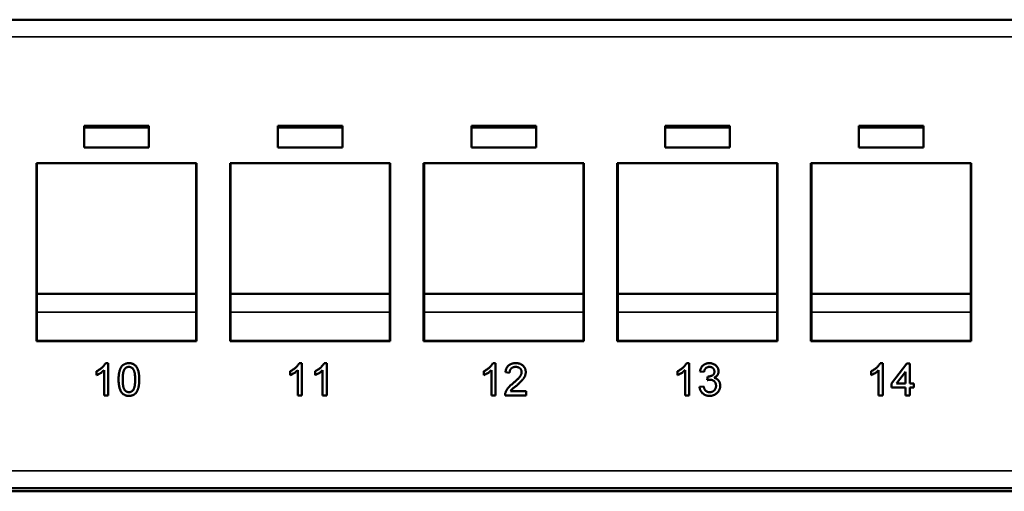
# Model space of a CAD drawing. Units: millimetres. Extents: x 392 to 1069, y 475 to 680.
# Drawn here: x 580 to 671, y 475 to 519 of the extents above; entities that cross this region are included whole.
import ezdxf

# ---------------------------------------------------------------- set-up
doc = ezdxf.new("R2010")
doc.units = ezdxf.units.MM
doc.layers.add('MD_可視', color=7, linetype='Continuous', lineweight=50)
doc.layers.add('MD_狭い可視', color=7, linetype='Continuous', lineweight=35)

# ---------------------------------------------------------------- blocks, each defined once
blk = doc.blocks.new('CustomObjectsInViewport4_0')
at = {"layer": 'MD_可視'}
for p, q in [((857.046, 518.911), (410.046, 518.911)), ((585.546, 509.041), (585.546, 507.041)), ((591.546, 509.041), (585.546, 509.041)), ((591.546, 508.891), (585.546, 508.891)), ((591.546, 507.041), (591.546, 509.041)), ((603.546, 509.041), (603.546, 507.041)), ((609.546, 509.041), (603.546, 509.041)), ((609.546, 508.891), (603.546, 508.891)), ((609.546, 507.041), (609.546, 509.041)), ((621.546, 509.041), (621.546, 507.041)), ((627.546, 509.041), (621.546, 509.041)), ((627.546, 508.891), (621.546, 508.891)), ((627.546, 507.041), (627.546, 509.041)), ((639.546, 509.041), (639.546, 507.041)), ((645.546, 509.041), (639.546, 509.041)), ((645.546, 508.891), (639.546, 508.891)), ((645.546, 507.041), (645.546, 509.041)), ((657.546, 509.041), (657.546, 507.041)), ((663.546, 509.041), (657.546, 509.041)), ((663.546, 508.891), (657.546, 508.891)), ((663.546, 507.041), (663.546, 509.041)), ((585.546, 507.041), (591.546, 507.041)), ((603.546, 507.041), (609.546, 507.041)), ((621.546, 507.041), (627.546, 507.041)), ((639.546, 507.041), (645.546, 507.041)), ((657.546, 507.041), (663.546, 507.041)), ((581.096, 505.591), (581.096, 489.041)), ((595.996, 505.591), (581.096, 505.591)), ((581.146, 505.591), (581.146, 489.091)), ((595.946, 489.091), (595.946, 505.591)), ((595.996, 489.041), (595.996, 505.591)), ((599.096, 505.591), (599.096, 489.041)), ((613.996, 505.591), (599.096, 505.591)), ((599.146, 505.591), (599.146, 489.091)), ((613.946, 489.091), (613.946, 505.591)), ((613.996, 489.041), (613.996, 505.591)), ((617.096, 505.591), (617.096, 489.041)), ((631.996, 505.591), (617.096, 505.591)), ((617.146, 505.591), (617.146, 489.091)), ((631.946, 489.091), (631.946, 505.591)), ((631.996, 489.041), (631.996, 505.591)), ((635.096, 505.591), (635.096, 489.041)), ((649.996, 505.591), (635.096, 505.591)), ((635.146, 505.591), (635.146, 489.091)), ((649.946, 489.091), (649.946, 505.591)), ((649.996, 489.041), (649.996, 505.591)), ((653.096, 505.591), (653.096, 489.041)), ((667.996, 505.591), (653.096, 505.591)), ((653.146, 505.591), (653.146, 489.091)), ((667.946, 489.091), (667.946, 505.591)), ((667.996, 489.041), (667.996, 505.591)), ((581.146, 493.461), (595.946, 493.461)), ((599.146, 493.461), (613.946, 493.461)), ((617.146, 493.461), (631.946, 493.461)), ((635.146, 493.461), (649.946, 493.461)), ((653.146, 493.461), (667.946, 493.461)), ((581.096, 489.041), (595.996, 489.041)), ((581.146, 489.091), (595.946, 489.091)), ((599.096, 489.041), (613.996, 489.041)), ((599.146, 489.091), (613.946, 489.091)), ((617.096, 489.041), (631.996, 489.041)), ((617.146, 489.091), (631.946, 489.091)), ((635.096, 489.041), (649.996, 489.041)), ((635.146, 489.091), (649.946, 489.091)), ((653.096, 489.041), (667.996, 489.041)), ((653.146, 489.091), (667.946, 489.091)), ((587.529, 487.011), (587.777, 487.011)), ((587.777, 487.011), (587.777, 484.011)), ((605.529, 487.011), (605.777, 487.011)), ((605.777, 487.011), (605.777, 484.011)), ((607.837, 487.011), (608.084, 487.011)), ((608.084, 487.011), (608.084, 484.011)), ((623.529, 487.011), (623.777, 487.011)), ((623.777, 487.011), (623.777, 484.011)), ((641.529, 487.011), (641.777, 487.011)), ((641.777, 487.011), (641.777, 484.011)), ((659.529, 487.011), (659.777, 487.011)), ((659.777, 487.011), (659.777, 484.011)), ((660.584, 485.126), (662.007, 486.973)), ((662.007, 486.973), (662.277, 486.973)), ((662.277, 486.973), (662.277, 485.126)), ((586.7, 485.906), (586.7, 486.261)), ((587.392, 484.011), (587.392, 486.349)), ((604.7, 485.906), (604.7, 486.261)), ((605.392, 484.011), (605.392, 486.349)), ((607.007, 485.906), (607.007, 486.261)), ((607.7, 484.011), (607.7, 486.349)), ((622.7, 485.906), (622.7, 486.261)), ((623.392, 484.011), (623.392, 486.349)), ((625.084, 486.126), (624.7, 486.165)), ((640.7, 485.906), (640.7, 486.261)), ((641.392, 484.011), (641.392, 486.349)), ((643.161, 486.203), (642.777, 486.242)), ((658.7, 485.906), (658.7, 486.261)), ((659.392, 484.011), (659.392, 486.349)), ((661.892, 486.207), (661.059, 485.126)), ((661.892, 485.126), (661.892, 486.207)), ((643.465, 485.434), (643.505, 485.78)), ((660.584, 484.742), (660.584, 485.126)), ((661.059, 485.126), (661.892, 485.126)), ((662.277, 485.126), (662.661, 485.126)), ((662.661, 485.126), (662.661, 484.742)), ((625.155, 484.396), (626.623, 484.396)), ((626.623, 484.396), (626.623, 484.011)), ((642.738, 484.819), (643.123, 484.857)), ((661.892, 484.742), (660.584, 484.742)), ((661.892, 484.011), (661.892, 484.742)), ((662.277, 484.742), (662.277, 484.011)), ((662.661, 484.742), (662.277, 484.742)), ((587.777, 484.011), (587.392, 484.011)), ((605.777, 484.011), (605.392, 484.011)), ((608.084, 484.011), (607.7, 484.011)), ((623.777, 484.011), (623.392, 484.011)), ((626.623, 484.011), (624.661, 484.011)), ((641.777, 484.011), (641.392, 484.011)), ((659.777, 484.011), (659.392, 484.011)), ((662.277, 484.011), (661.892, 484.011)), ((411.796, 475.411), (855.296, 475.411)), ((412.146, 475.111), (854.946, 475.111))]:
    blk.add_line(p, q, dxfattribs=at)
for points, knots in [([(586.7, 486.261), (586.748, 486.286), (586.842, 486.335), (586.976, 486.419), (587.101, 486.511), (587.215, 486.609), (587.317, 486.71), (587.404, 486.811), (587.476, 486.909), (587.512, 486.978), (587.529, 487.011)], [0, 0, 0, 0, 0.14267, 0.281194, 0.417328, 0.551215, 0.678738, 0.795014, 0.90199, 1, 1, 1, 1]), ([(588.738, 485.491), (588.739, 485.534), (588.739, 485.617), (588.744, 485.74), (588.752, 485.857), (588.764, 485.967), (588.779, 486.072), (588.798, 486.17), (588.819, 486.263), (588.844, 486.349), (588.873, 486.429), (588.904, 486.504), (588.94, 486.574), (588.978, 486.64), (589.02, 486.699), (589.065, 486.754), (589.113, 486.803), (589.165, 486.847), (589.22, 486.886), (589.278, 486.919), (589.34, 486.948), (589.405, 486.971), (589.474, 486.989), (589.546, 487.002), (589.622, 487.01), (589.673, 487.011), (589.7, 487.011)], [0, 0, 0, 0, 0.063106, 0.123598, 0.18095, 0.235231, 0.287063, 0.336277, 0.382622, 0.426568, 0.468161, 0.508195, 0.546568, 0.583435, 0.619186, 0.653542, 0.687322, 0.720583, 0.753387, 0.786413, 0.819528, 0.853564, 0.888323, 0.924006, 0.961355, 1, 1, 1, 1]), ([(589.7, 487.011), (589.738, 487.01), (589.814, 487.008), (589.924, 486.989), (590.029, 486.959), (590.126, 486.917), (590.216, 486.864), (590.296, 486.799), (590.365, 486.723), (590.424, 486.636), (590.475, 486.54), (590.52, 486.434), (590.561, 486.318), (590.591, 486.214), (590.612, 486.125), (590.625, 486.051), (590.636, 485.971), (590.645, 485.886), (590.653, 485.795), (590.657, 485.699), (590.66, 485.597), (590.661, 485.527), (590.661, 485.491)], [0, 0, 0, 0, 0.0567196, 0.111428, 0.1642711, 0.2163343, 0.2672832, 0.3174123, 0.3673221, 0.4182222, 0.4714117, 0.5279685, 0.5880589, 0.6522075, 0.6864152, 0.7232779, 0.7626212, 0.8047464, 0.8494585, 0.8967198, 0.946894, 1, 1, 1, 1]), ([(604.7, 486.261), (604.748, 486.286), (604.842, 486.335), (604.976, 486.419), (605.101, 486.511), (605.215, 486.609), (605.317, 486.71), (605.404, 486.811), (605.476, 486.909), (605.512, 486.978), (605.529, 487.011)], [0, 0, 0, 0, 0.14267, 0.281194, 0.417328, 0.551215, 0.678738, 0.795014, 0.90199, 1, 1, 1, 1]), ([(607.007, 486.261), (607.055, 486.286), (607.15, 486.335), (607.284, 486.419), (607.409, 486.511), (607.523, 486.609), (607.625, 486.71), (607.711, 486.811), (607.783, 486.909), (607.819, 486.978), (607.837, 487.011)], [0, 0, 0, 0, 0.14267, 0.281194, 0.417328, 0.551215, 0.678738, 0.795014, 0.90199, 1, 1, 1, 1]), ([(622.7, 486.261), (622.748, 486.286), (622.842, 486.335), (622.976, 486.419), (623.101, 486.511), (623.215, 486.609), (623.317, 486.71), (623.404, 486.811), (623.476, 486.909), (623.512, 486.978), (623.529, 487.011)], [0, 0, 0, 0, 0.14267, 0.281194, 0.417328, 0.551215, 0.678738, 0.795014, 0.90199, 1, 1, 1, 1]), ([(624.7, 486.165), (624.704, 486.198), (624.711, 486.264), (624.73, 486.358), (624.757, 486.446), (624.789, 486.528), (624.829, 486.604), (624.876, 486.674), (624.928, 486.739), (624.988, 486.796), (625.053, 486.847), (625.124, 486.89), (625.201, 486.928), (625.282, 486.959), (625.37, 486.982), (625.462, 486.999), (625.56, 487.009), (625.627, 487.01), (625.661, 487.011)], [0, 0, 0, 0, 0.070677, 0.137496, 0.201477, 0.262875, 0.322557, 0.380976, 0.438515, 0.496086, 0.553495, 0.611715, 0.670637, 0.731581, 0.794179, 0.859442, 0.928206, 1, 1, 1, 1]), ([(625.661, 487.011), (625.696, 487.01), (625.763, 487.009), (625.862, 486.997), (625.955, 486.979), (626.043, 486.953), (626.125, 486.919), (626.201, 486.879), (626.272, 486.83), (626.337, 486.774), (626.395, 486.713), (626.446, 486.648), (626.489, 486.579), (626.524, 486.507), (626.551, 486.431), (626.57, 486.352), (626.583, 486.268), (626.584, 486.212), (626.584, 486.183)], [0, 0, 0, 0, 0.074699, 0.145514, 0.213302, 0.278567, 0.342035, 0.404201, 0.465364, 0.526866, 0.587608, 0.64665, 0.704604, 0.762119, 0.819449, 0.87806, 0.937806, 1, 1, 1, 1]), ([(640.7, 486.261), (640.748, 486.286), (640.842, 486.335), (640.976, 486.419), (641.101, 486.511), (641.215, 486.609), (641.317, 486.71), (641.404, 486.811), (641.476, 486.909), (641.512, 486.978), (641.529, 487.011)], [0, 0, 0, 0, 0.14267, 0.281194, 0.417328, 0.551215, 0.678738, 0.795014, 0.90199, 1, 1, 1, 1]), ([(642.777, 486.242), (642.783, 486.272), (642.794, 486.33), (642.818, 486.414), (642.848, 486.493), (642.883, 486.567), (642.922, 486.636), (642.968, 486.699), (643.018, 486.758), (643.074, 486.81), (643.134, 486.858), (643.198, 486.899), (643.265, 486.933), (643.336, 486.962), (643.411, 486.984), (643.489, 487), (643.57, 487.01), (643.626, 487.011), (643.654, 487.011)], [0, 0, 0, 0, 0.071042, 0.139355, 0.204975, 0.268354, 0.330157, 0.390696, 0.450899, 0.510969, 0.570761, 0.629453, 0.688414, 0.747571, 0.808283, 0.870023, 0.933805, 1, 1, 1, 1]), ([(643.654, 487.011), (643.693, 487.01), (643.77, 487.007), (643.883, 486.987), (643.992, 486.956), (644.094, 486.911), (644.188, 486.854), (644.272, 486.789), (644.344, 486.713), (644.403, 486.629), (644.449, 486.538), (644.483, 486.444), (644.504, 486.347), (644.506, 486.281), (644.507, 486.248)], [0, 0, 0, 0, 0.092037, 0.180974, 0.269397, 0.357388, 0.443619, 0.526488, 0.607493, 0.688023, 0.767897, 0.845559, 0.922544, 1, 1, 1, 1]), ([(658.7, 486.261), (658.748, 486.286), (658.842, 486.335), (658.976, 486.419), (659.101, 486.511), (659.215, 486.609), (659.317, 486.71), (659.404, 486.811), (659.476, 486.909), (659.512, 486.978), (659.529, 487.011)], [0, 0, 0, 0, 0.14267, 0.281194, 0.417328, 0.551215, 0.678738, 0.795014, 0.90199, 1, 1, 1, 1]), ([(587.392, 486.349), (587.37, 486.327), (587.324, 486.283), (587.246, 486.22), (587.159, 486.157), (587.065, 486.096), (586.968, 486.038), (586.874, 485.986), (586.786, 485.942), (586.728, 485.918), (586.7, 485.906)], [0, 0, 0, 0, 0.1116746, 0.2321035, 0.3623296, 0.5015404, 0.6415112, 0.7710896, 0.8901575, 1, 1, 1, 1]), ([(589.296, 486.459), (589.282, 486.435), (589.252, 486.385), (589.218, 486.297), (589.188, 486.197), (589.164, 486.082), (589.146, 485.954), (589.132, 485.813), (589.125, 485.657), (589.123, 485.548), (589.123, 485.492)], [0, 0, 0, 0, 0.083889, 0.177155, 0.282516, 0.399994, 0.529487, 0.6728, 0.829535, 1, 1, 1, 1]), ([(589.695, 486.665), (589.676, 486.664), (589.636, 486.663), (589.579, 486.653), (589.524, 486.637), (589.473, 486.614), (589.424, 486.585), (589.378, 486.55), (589.335, 486.507), (589.31, 486.476), (589.296, 486.459)], [0, 0, 0, 0, 0.1276829, 0.2517743, 0.3728062, 0.4927365, 0.6140149, 0.7371601, 0.8655879, 1, 1, 1, 1]), ([(590.277, 485.492), (590.276, 485.548), (590.276, 485.657), (590.268, 485.811), (590.255, 485.951), (590.238, 486.077), (590.216, 486.187), (590.189, 486.283), (590.156, 486.364), (590.118, 486.431), (590.075, 486.487), (590.029, 486.534), (589.982, 486.575), (589.93, 486.607), (589.876, 486.634), (589.818, 486.652), (589.758, 486.663), (589.717, 486.664), (589.695, 486.665)], [0, 0, 0, 0, 0.115634, 0.221551, 0.317061, 0.403168, 0.480202, 0.547673, 0.607062, 0.658681, 0.705753, 0.75012, 0.792591, 0.833879, 0.874776, 0.915623, 0.956879, 1, 1, 1, 1]), ([(605.392, 486.349), (605.37, 486.327), (605.324, 486.283), (605.246, 486.22), (605.159, 486.157), (605.065, 486.096), (604.968, 486.038), (604.874, 485.986), (604.786, 485.942), (604.728, 485.918), (604.7, 485.906)], [0, 0, 0, 0, 0.111675, 0.232104, 0.36233, 0.50154, 0.641511, 0.77109, 0.890157, 1, 1, 1, 1]), ([(607.7, 486.349), (607.678, 486.327), (607.631, 486.283), (607.554, 486.22), (607.467, 486.157), (607.372, 486.096), (607.276, 486.038), (607.182, 485.986), (607.094, 485.942), (607.035, 485.918), (607.007, 485.906)], [0, 0, 0, 0, 0.111675, 0.232104, 0.36233, 0.50154, 0.641511, 0.77109, 0.890157, 1, 1, 1, 1]), ([(623.392, 486.349), (623.37, 486.327), (623.324, 486.283), (623.246, 486.22), (623.159, 486.157), (623.065, 486.096), (622.968, 486.038), (622.874, 485.986), (622.786, 485.942), (622.728, 485.918), (622.7, 485.906)], [0, 0, 0, 0, 0.111675, 0.232104, 0.36233, 0.50154, 0.641511, 0.77109, 0.890157, 1, 1, 1, 1]), ([(625.653, 486.665), (625.632, 486.664), (625.591, 486.663), (625.531, 486.657), (625.475, 486.646), (625.421, 486.631), (625.372, 486.61), (625.324, 486.586), (625.281, 486.557), (625.241, 486.523), (625.204, 486.486), (625.172, 486.445), (625.145, 486.4), (625.124, 486.352), (625.106, 486.3), (625.093, 486.245), (625.086, 486.187), (625.085, 486.147), (625.084, 486.126)], [0, 0, 0, 0, 0.070688, 0.1383416, 0.2033455, 0.2656683, 0.3265876, 0.3861243, 0.4448968, 0.5042045, 0.5632785, 0.6214197, 0.6802432, 0.7398264, 0.8008251, 0.8642558, 0.9306394, 1, 1, 1, 1]), ([(625.393, 485.133), (625.432, 485.166), (625.506, 485.228), (625.611, 485.321), (625.707, 485.407), (625.792, 485.488), (625.867, 485.563), (625.933, 485.632), (625.989, 485.695), (626.036, 485.754), (626.075, 485.81), (626.109, 485.863), (626.136, 485.917), (626.159, 485.971), (626.177, 486.023), (626.19, 486.076), (626.198, 486.128), (626.199, 486.162), (626.2, 486.179)], [0, 0, 0, 0, 0.111407, 0.214521, 0.30941, 0.396078, 0.474273, 0.544361, 0.606405, 0.660566, 0.709777, 0.756056, 0.800765, 0.843164, 0.88429, 0.923449, 0.96236, 1, 1, 1, 1]), ([(626.2, 486.179), (626.199, 486.196), (626.198, 486.229), (626.191, 486.278), (626.18, 486.324), (626.162, 486.368), (626.142, 486.411), (626.115, 486.451), (626.084, 486.49), (626.048, 486.525), (626.01, 486.559), (625.967, 486.587), (625.922, 486.611), (625.873, 486.631), (625.822, 486.646), (625.768, 486.657), (625.711, 486.663), (625.673, 486.664), (625.653, 486.665)], [0, 0, 0, 0, 0.0617499, 0.12115, 0.1793859, 0.2367966, 0.2942636, 0.3531211, 0.4132116, 0.4750008, 0.5375231, 0.6000453, 0.6624597, 0.7260041, 0.7903579, 0.8577524, 0.9272463, 1, 1, 1, 1]), ([(626.584, 486.183), (626.583, 486.153), (626.582, 486.094), (626.569, 486.005), (626.548, 485.917), (626.518, 485.829), (626.477, 485.741), (626.427, 485.651), (626.364, 485.559), (626.304, 485.48), (626.248, 485.415), (626.198, 485.361), (626.141, 485.303), (626.077, 485.24), (626.005, 485.174), (625.928, 485.103), (625.842, 485.029), (625.783, 484.978), (625.752, 484.952)], [0, 0, 0, 0, 0.057941, 0.11601, 0.174722, 0.234205, 0.296862, 0.364092, 0.436219, 0.513733, 0.556446, 0.604323, 0.657417, 0.715769, 0.778854, 0.847511, 0.921233, 1, 1, 1, 1]), ([(641.392, 486.349), (641.37, 486.327), (641.324, 486.283), (641.246, 486.22), (641.159, 486.157), (641.065, 486.096), (640.968, 486.038), (640.874, 485.986), (640.786, 485.942), (640.728, 485.918), (640.7, 485.906)], [0, 0, 0, 0, 0.111675, 0.232104, 0.36233, 0.50154, 0.641511, 0.77109, 0.890157, 1, 1, 1, 1]), ([(643.666, 486.665), (643.634, 486.664), (643.572, 486.661), (643.483, 486.639), (643.402, 486.603), (643.342, 486.56), (643.3, 486.519), (643.271, 486.485), (643.245, 486.447), (643.222, 486.405), (643.203, 486.36), (643.185, 486.311), (643.171, 486.258), (643.165, 486.222), (643.161, 486.203)], [0, 0, 0, 0, 0.1277972, 0.2467953, 0.3622843, 0.4776525, 0.5362368, 0.5955904, 0.6563438, 0.7190851, 0.7843492, 0.8528755, 0.9245513, 1, 1, 1, 1]), ([(643.56, 485.776), (643.595, 485.777), (643.665, 485.78), (643.766, 485.802), (643.861, 485.838), (643.936, 485.878), (643.99, 485.918), (644.026, 485.952), (644.056, 485.99), (644.081, 486.032), (644.099, 486.078), (644.113, 486.127), (644.121, 486.18), (644.122, 486.217), (644.123, 486.236)], [0, 0, 0, 0, 0.129144, 0.254767, 0.378248, 0.503463, 0.565012, 0.624901, 0.683662, 0.742754, 0.802503, 0.865204, 0.930696, 1, 1, 1, 1]), ([(644.123, 486.236), (644.122, 486.251), (644.122, 486.281), (644.116, 486.325), (644.105, 486.366), (644.092, 486.406), (644.074, 486.443), (644.052, 486.479), (644.026, 486.513), (643.996, 486.544), (643.963, 486.572), (643.927, 486.597), (643.889, 486.618), (643.849, 486.635), (643.807, 486.649), (643.762, 486.657), (643.715, 486.664), (643.682, 486.665), (643.666, 486.665)], [0, 0, 0, 0, 0.065055, 0.127229, 0.18801, 0.246984, 0.306666, 0.365782, 0.426171, 0.487872, 0.549751, 0.611203, 0.672846, 0.734955, 0.797976, 0.862556, 0.929817, 1, 1, 1, 1]), ([(644.507, 486.248), (644.506, 486.217), (644.504, 486.156), (644.484, 486.066), (644.451, 485.981), (644.406, 485.9), (644.348, 485.825), (644.276, 485.759), (644.193, 485.7), (644.13, 485.669), (644.098, 485.653)], [0, 0, 0, 0, 0.121951, 0.240787, 0.35855, 0.479066, 0.601519, 0.727551, 0.859932, 1, 1, 1, 1]), ([(659.392, 486.349), (659.37, 486.327), (659.324, 486.283), (659.246, 486.22), (659.159, 486.157), (659.065, 486.096), (658.968, 486.038), (658.874, 485.986), (658.786, 485.942), (658.728, 485.918), (658.7, 485.906)], [0, 0, 0, 0, 0.111675, 0.232104, 0.36233, 0.50154, 0.641511, 0.77109, 0.890157, 1, 1, 1, 1]), ([(589.03, 484.262), (589.006, 484.296), (588.957, 484.367), (588.899, 484.487), (588.848, 484.62), (588.808, 484.768), (588.777, 484.929), (588.754, 485.104), (588.741, 485.293), (588.739, 485.423), (588.738, 485.491)], [0, 0, 0, 0, 0.097421, 0.200886, 0.311172, 0.429798, 0.55774, 0.694715, 0.84213, 1, 1, 1, 1]), ([(589.123, 485.492), (589.123, 485.434), (589.124, 485.324), (589.131, 485.166), (589.145, 485.024), (589.162, 484.897), (589.185, 484.786), (589.214, 484.69), (589.246, 484.609), (589.286, 484.544), (589.33, 484.491), (589.376, 484.445), (589.424, 484.406), (589.474, 484.374), (589.527, 484.349), (589.583, 484.331), (589.64, 484.321), (589.68, 484.319), (589.7, 484.319)], [0, 0, 0, 0, 0.118406, 0.226654, 0.324092, 0.411705, 0.489026, 0.556909, 0.616233, 0.667349, 0.713512, 0.757697, 0.799493, 0.839976, 0.879886, 0.919149, 0.959227, 1, 1, 1, 1]), ([(589.7, 484.319), (589.72, 484.32), (589.759, 484.321), (589.817, 484.331), (589.872, 484.35), (589.925, 484.374), (589.976, 484.406), (590.023, 484.446), (590.069, 484.491), (590.113, 484.545), (590.153, 484.61), (590.186, 484.691), (590.214, 484.787), (590.237, 484.898), (590.255, 485.024), (590.268, 485.166), (590.275, 485.324), (590.276, 485.434), (590.277, 485.492)], [0, 0, 0, 0, 0.040786, 0.080878, 0.120281, 0.160204, 0.200481, 0.242551, 0.28675, 0.333247, 0.38438, 0.443724, 0.51163, 0.588977, 0.676211, 0.773681, 0.881555, 1, 1, 1, 1]), ([(590.661, 485.491), (590.661, 485.448), (590.66, 485.365), (590.655, 485.243), (590.647, 485.127), (590.636, 485.017), (590.621, 484.913), (590.602, 484.815), (590.58, 484.723), (590.556, 484.637), (590.528, 484.556), (590.496, 484.481), (590.461, 484.411), (590.423, 484.346), (590.381, 484.286), (590.337, 484.231), (590.288, 484.182), (590.236, 484.138), (590.182, 484.098), (590.123, 484.065), (590.061, 484.036), (589.995, 484.013), (589.926, 483.995), (589.854, 483.982), (589.778, 483.974), (589.726, 483.973), (589.7, 483.973)], [0, 0, 0, 0, 0.062873, 0.122835, 0.179654, 0.233956, 0.285547, 0.334519, 0.380623, 0.42453, 0.466442, 0.506515, 0.544793, 0.581846, 0.617462, 0.65208, 0.685893, 0.719187, 0.752193, 0.785251, 0.818667, 0.852836, 0.887628, 0.923636, 0.961022, 1, 1, 1, 1]), ([(624.701, 484.278), (624.714, 484.313), (624.74, 484.384), (624.793, 484.488), (624.855, 484.59), (624.915, 484.674), (624.97, 484.741), (625.016, 484.793), (625.067, 484.846), (625.123, 484.901), (625.184, 484.957), (625.249, 485.015), (625.319, 485.074), (625.368, 485.113), (625.393, 485.133)], [0, 0, 0, 0, 0.100398, 0.2039449, 0.3109741, 0.4224562, 0.4809901, 0.5431934, 0.6094612, 0.6795232, 0.7538171, 0.8316242, 0.9138043, 1, 1, 1, 1]), ([(643.714, 485.475), (643.696, 485.475), (643.659, 485.474), (643.6, 485.465), (643.534, 485.452), (643.489, 485.44), (643.465, 485.434)], [0, 0, 0, 0, 0.209398, 0.446747, 0.708279, 1, 1, 1, 1]), ([(643.505, 485.78), (643.515, 485.779), (643.534, 485.777), (643.552, 485.776), (643.56, 485.776)], [0, 0, 0, 0, 0.5660412, 1, 1, 1, 1]), ([(644.277, 484.917), (644.276, 484.937), (644.276, 484.975), (644.267, 485.032), (644.256, 485.087), (644.238, 485.138), (644.216, 485.187), (644.188, 485.233), (644.156, 485.277), (644.118, 485.317), (644.078, 485.355), (644.034, 485.387), (643.987, 485.414), (643.938, 485.436), (643.886, 485.454), (643.831, 485.466), (643.773, 485.474), (643.734, 485.475), (643.714, 485.475)], [0, 0, 0, 0, 0.0670591, 0.1312849, 0.1936839, 0.254469, 0.3147395, 0.3754455, 0.4359549, 0.4982363, 0.5605177, 0.6215735, 0.6819352, 0.7428219, 0.804248, 0.8674566, 0.9322647, 1, 1, 1, 1]), ([(644.098, 485.653), (644.12, 485.648), (644.162, 485.637), (644.222, 485.615), (644.28, 485.59), (644.333, 485.56), (644.384, 485.526), (644.43, 485.487), (644.473, 485.446), (644.512, 485.399), (644.547, 485.349), (644.578, 485.296), (644.604, 485.239), (644.625, 485.18), (644.641, 485.118), (644.652, 485.052), (644.66, 484.984), (644.661, 484.937), (644.661, 484.914)], [0, 0, 0, 0, 0.065804, 0.128892, 0.190547, 0.251142, 0.310574, 0.370006, 0.429613, 0.489426, 0.54953, 0.610418, 0.671236, 0.733005, 0.796784, 0.861875, 0.929917, 1, 1, 1, 1]), ([(589.7, 483.973), (589.665, 483.974), (589.597, 483.976), (589.499, 483.989), (589.406, 484.012), (589.318, 484.043), (589.237, 484.084), (589.162, 484.134), (589.091, 484.193), (589.05, 484.238), (589.03, 484.262)], [0, 0, 0, 0, 0.137903, 0.268873, 0.395178, 0.517089, 0.636743, 0.756222, 0.876628, 1, 1, 1, 1]), ([(624.661, 484.011), (624.661, 484.034), (624.661, 484.079), (624.669, 484.147), (624.681, 484.213), (624.695, 484.256), (624.701, 484.278)], [0, 0, 0, 0, 0.25265, 0.50225, 0.7504, 1, 1, 1, 1]), ([(625.752, 484.952), (625.726, 484.931), (625.675, 484.89), (625.605, 484.83), (625.54, 484.777), (625.483, 484.729), (625.432, 484.686), (625.39, 484.648), (625.354, 484.617), (625.3, 484.567), (625.231, 484.497), (625.18, 484.428), (625.155, 484.396)], [0, 0, 0, 0, 0.124212, 0.237324, 0.339528, 0.431296, 0.511505, 0.581211, 0.64, 0.687818, 0.850897, 1, 1, 1, 1]), ([(643.671, 483.973), (643.64, 483.973), (643.578, 483.975), (643.487, 483.985), (643.4, 484.004), (643.317, 484.03), (643.239, 484.063), (643.164, 484.104), (643.095, 484.152), (643.029, 484.207), (642.969, 484.268), (642.914, 484.333), (642.868, 484.404), (642.827, 484.478), (642.794, 484.557), (642.768, 484.64), (642.749, 484.728), (642.742, 484.788), (642.738, 484.819)], [0, 0, 0, 0, 0.067786, 0.133395, 0.196946, 0.258897, 0.319798, 0.380228, 0.441023, 0.502893, 0.564824, 0.625203, 0.685633, 0.746063, 0.807361, 0.869312, 0.933798, 1, 1, 1, 1]), ([(643.123, 484.857), (643.128, 484.834), (643.138, 484.789), (643.157, 484.725), (643.177, 484.666), (643.201, 484.612), (643.227, 484.563), (643.255, 484.518), (643.286, 484.479), (643.319, 484.445), (643.355, 484.415), (643.393, 484.389), (643.435, 484.367), (643.479, 484.349), (643.527, 484.336), (643.577, 484.326), (643.63, 484.32), (643.667, 484.319), (643.685, 484.319)], [0, 0, 0, 0, 0.082554, 0.159736, 0.233119, 0.301668, 0.365757, 0.426433, 0.484172, 0.539528, 0.593126, 0.647011, 0.701401, 0.756557, 0.813868, 0.873077, 0.934972, 1, 1, 1, 1]), ([(644.661, 484.914), (644.66, 484.881), (644.659, 484.818), (644.645, 484.725), (644.623, 484.635), (644.592, 484.55), (644.553, 484.467), (644.505, 484.389), (644.447, 484.315), (644.382, 484.245), (644.31, 484.182), (644.233, 484.125), (644.15, 484.078), (644.064, 484.04), (643.972, 484.009), (643.876, 483.988), (643.775, 483.975), (643.707, 483.973), (643.671, 483.973)], [0, 0, 0, 0, 0.063505, 0.124807, 0.184923, 0.24438, 0.30378, 0.363596, 0.42484, 0.487854, 0.551505, 0.613853, 0.675635, 0.737732, 0.800414, 0.864656, 0.930983, 1, 1, 1, 1]), ([(643.685, 484.319), (643.707, 484.319), (643.75, 484.32), (643.812, 484.329), (643.871, 484.342), (643.927, 484.36), (643.979, 484.385), (644.028, 484.415), (644.074, 484.45), (644.116, 484.49), (644.153, 484.534), (644.187, 484.581), (644.214, 484.631), (644.237, 484.683), (644.255, 484.738), (644.267, 484.795), (644.275, 484.855), (644.276, 484.896), (644.277, 484.917)], [0, 0, 0, 0, 0.069457, 0.135649, 0.199607, 0.261428, 0.322097, 0.38238, 0.443259, 0.504962, 0.566849, 0.627624, 0.687496, 0.747368, 0.808187, 0.870142, 0.933725, 1, 1, 1, 1])]:
    blk.add_open_spline(points, degree=3, knots=knots, dxfattribs=at)
at = {"layer": 'MD_狭い可視'}
for p, q in [((857.046, 517.311), (410.046, 517.311)), ((581.146, 491.761), (595.946, 491.761)), ((599.146, 491.761), (613.946, 491.761)), ((617.146, 491.761), (631.946, 491.761)), ((635.146, 491.761), (649.946, 491.761)), ((653.146, 491.761), (667.946, 491.761)), ((411.796, 477.011), (855.296, 477.011))]:
    blk.add_line(p, q, dxfattribs=at)

msp = doc.modelspace()

# ---------------------------------------------------------------- block references
at = {"layer": 'MD_可視'}
msp.add_blockref('CustomObjectsInViewport4_0', (0, 0), dxfattribs=at)

doc.saveas('drawing.dxf')
